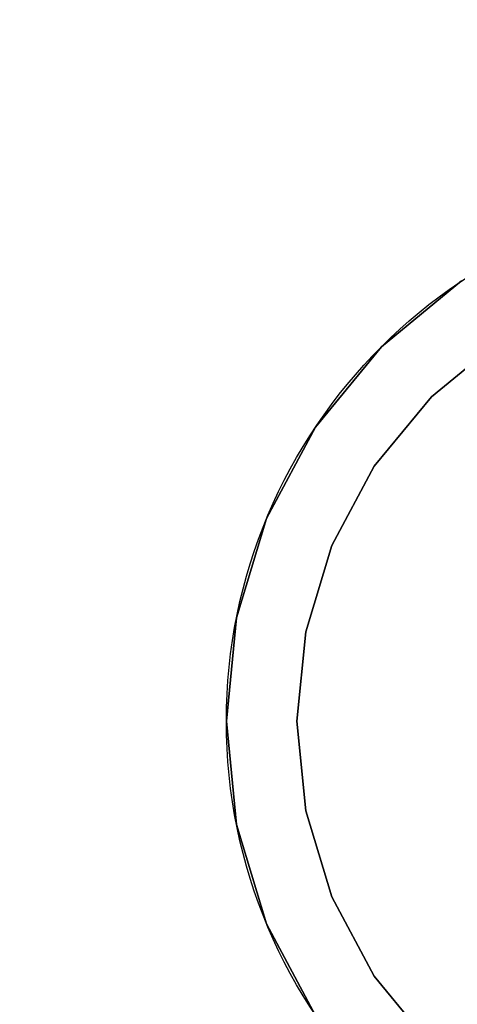
# Model space of a CAD drawing. Units: millimetres. Extents: x 0 to 800, y -905 to 0.
# Drawn here: x 37 to 50, y -758 to -730 of the extents above; entities that cross this region are included whole.
import ezdxf

# ---------------------------------------------------------------- set-up
doc = ezdxf.new("R2010")
doc.units = ezdxf.units.MM
doc.layers.add('200-EquipBlack-3d', color=250, linetype='Continuous')
doc.layers.add('200-EquipSteel-3d', color=9, linetype='Continuous')

# ---------------------------------------------------------------- blocks, each defined once
blk = doc.blocks.new('Bertos-LX900TOP-body-800x900')
at = {"layer": '200-EquipSteel-3d'}
for points in [[(800, 0, 630), (0, 0, 630), (0, -845, 630), (800, -845, 630)], [(0, 0, 840), (800, 0, 840), (800, -888, 840), (0, -888, 840)]]:
    blk.add_3dface(points, dxfattribs=at)
blk = doc.blocks.new('Bertos-LX900TOP-Feet-h40')
at = {"layer": '200-EquipBlack-3d', "extrusion": (0, 1, 0)}
for centre in [(0, 0, 12), (0, 0, 1)]:
    blk.add_circle(centre, 15, dxfattribs=at)
at = {"layer": '200-EquipBlack-3d'}
for points, invisible_edges in [([(-14.712, 1, 2.926), (-15, 1), (-15, 12), (-14.712, 12, 2.926)], 8), ([(-15, 1), (-14.712, 1, -2.926), (-14.712, 12, -2.926), (-15, 12)], 2), ([(-14.252, 12, -2.835), (-14.712, 12, -2.926), (-15, 12), (-14.531, 12)], 15), ([(-14.531, 12), (-15, 12), (-14.712, 12, 2.926), (-14.252, 12, 2.835)], 15), ([(-13.858, 1, 5.74), (-14.712, 1, 2.926), (-14.712, 12, 2.926), (-13.858, 12, 5.74)], 10), ([(-14.712, 1, -2.926), (-13.858, 1, -5.74), (-13.858, 12, -5.74), (-14.712, 12, -2.926)], 10), ([(-13.425, 12, -5.561), (-13.858, 12, -5.74), (-14.712, 12, -2.926), (-14.252, 12, -2.835)], 15), ([(-14.252, 12, 2.835), (-14.712, 12, 2.926), (-13.858, 12, 5.74), (-13.425, 12, 5.561)], 15), ([(-13.792, 12, -2.743), (-14.252, 12, -2.835), (-14.531, 12), (-14.062, 12)], 15), ([(-14.062, 12), (-14.531, 12), (-14.252, 12, 2.835), (-13.792, 12, 2.743)], 15), ([(-12.992, 12, -5.381), (-13.425, 12, -5.561), (-14.252, 12, -2.835), (-13.792, 12, -2.743)], 15), ([(-13.792, 12, 2.743), (-14.252, 12, 2.835), (-13.425, 12, 5.561), (-12.992, 12, 5.381)], 15), ([(-13.333, 12, -2.652), (-13.792, 12, -2.743), (-14.062, 12), (-13.594, 12)], 15), ([(-13.594, 12), (-14.062, 12), (-13.792, 12, 2.743), (-13.333, 12, 2.652)], 15), ([(-12.472, 1, 8.334), (-13.858, 1, 5.74), (-13.858, 12, 5.74), (-12.472, 12, 8.334)], 10), ([(-13.858, 1, -5.74), (-12.472, 1, -8.334), (-12.472, 12, -8.334), (-13.858, 12, -5.74)], 10), ([(-12.082, 12, -8.073), (-12.472, 12, -8.334), (-13.858, 12, -5.74), (-13.425, 12, -5.561)], 15), ([(-13.425, 12, 5.561), (-13.858, 12, 5.74), (-12.472, 12, 8.334), (-12.082, 12, 8.073)], 15), ([(-12.559, 12, -5.202), (-12.992, 12, -5.381), (-13.792, 12, -2.743), (-13.333, 12, -2.652)], 15), ([(-13.333, 12, 2.652), (-13.792, 12, 2.743), (-12.992, 12, 5.381), (-12.559, 12, 5.202)], 15), ([(-12.873, 12, -2.561), (-13.333, 12, -2.652), (-13.594, 12), (-13.125, 12)], 15), ([(-13.125, 12), (-13.594, 12), (-13.333, 12, 2.652), (-12.873, 12, 2.561)], 15), ([(-11.693, 12, -7.813), (-12.082, 12, -8.073), (-13.425, 12, -5.561), (-12.992, 12, -5.381)], 15), ([(-12.992, 12, 5.381), (-13.425, 12, 5.561), (-12.082, 12, 8.073), (-11.693, 12, 7.813)], 15), ([(-12.126, 12, -5.023), (-12.559, 12, -5.202), (-13.333, 12, -2.652), (-12.873, 12, -2.561)], 15), ([(-12.873, 12, 2.561), (-13.333, 12, 2.652), (-12.559, 12, 5.202), (-12.126, 12, 5.023)], 15), ([(-12.413, 12, -2.469), (-12.873, 12, -2.561), (-13.125, 12), (-12.656, 12)], 15), ([(-12.656, 12), (-13.125, 12), (-12.873, 12, 2.561), (-12.413, 12, 2.469)], 15), ([(-11.303, 12, -7.552), (-11.693, 12, -7.813), (-12.992, 12, -5.381), (-12.559, 12, -5.202)], 15), ([(-12.559, 12, 5.202), (-12.992, 12, 5.381), (-11.693, 12, 7.813), (-11.303, 12, 7.552)], 15), ([(-11.693, 12, -4.843), (-12.126, 12, -5.023), (-12.873, 12, -2.561), (-12.413, 12, -2.469)], 15), ([(-12.413, 12, 2.469), (-12.873, 12, 2.561), (-12.126, 12, 5.023), (-11.693, 12, 4.843)], 15), ([(-11.953, 12, -2.378), (-12.413, 12, -2.469), (-12.656, 12), (-12.188, 12)], 15), ([(-12.188, 12), (-12.656, 12), (-12.413, 12, 2.469), (-11.953, 12, 2.378)], 15), ([(-10.913, 12, -7.292), (-11.303, 12, -7.552), (-12.559, 12, -5.202), (-12.126, 12, -5.023)], 15), ([(-12.126, 12, 5.023), (-12.559, 12, 5.202), (-11.303, 12, 7.552), (-10.913, 12, 7.292)], 15), ([(-12.472, 1, -8.334), (-10.607, 1, -10.607), (-10.607, 12, -10.607), (-12.472, 12, -8.334)], 10), ([(-10.275, 12, -10.275), (-10.607, 12, -10.607), (-12.472, 12, -8.334), (-12.082, 12, -8.073)], 15), ([(-11.26, 12, -4.664), (-11.693, 12, -4.843), (-12.413, 12, -2.469), (-11.953, 12, -2.378)], 15), ([(-11.953, 12, 2.378), (-12.413, 12, 2.469), (-11.693, 12, 4.843), (-11.26, 12, 4.664)], 15), ([(-11.494, 12, -2.286), (-11.953, 12, -2.378), (-12.188, 12), (-11.719, 12)], 15), ([(-11.719, 12), (-12.188, 12), (-11.953, 12, 2.378), (-11.494, 12, 2.286)], 15), ([(-10.523, 12, -7.031), (-10.913, 12, -7.292), (-12.126, 12, -5.023), (-11.693, 12, -4.843)], 15), ([(-11.693, 12, 4.843), (-12.126, 12, 5.023), (-10.913, 12, 7.292), (-10.523, 12, 7.031)], 15), ([(-9.944, 12, -9.944), (-10.275, 12, -10.275), (-12.082, 12, -8.073), (-11.693, 12, -7.813)], 15), ([(-11.693, 12, 7.813), (-12.082, 12, 8.073), (-10.275, 12, 10.275), (-9.944, 12, 9.944)], 15), ([(-10.827, 12, -4.485), (-11.26, 12, -4.664), (-11.953, 12, -2.378), (-11.494, 12, -2.286)], 15), ([(-11.494, 12, 2.286), (-11.953, 12, 2.378), (-11.26, 12, 4.664), (-10.827, 12, 4.485)], 15), ([(-11.034, 12, -2.195), (-11.494, 12, -2.286), (-11.719, 12), (-11.25, 12)], 15), ([(-11.25, 12), (-11.719, 12), (-11.494, 12, 2.286), (-11.034, 12, 2.195)], 15), ([(-9.612, 12, -9.612), (-9.944, 12, -9.944), (-11.693, 12, -7.813), (-11.303, 12, -7.552)], 15), ([(-10.134, 12, -6.771), (-10.523, 12, -7.031), (-11.693, 12, -4.843), (-11.26, 12, -4.664)], 15), ([(-11.26, 12, 4.664), (-11.693, 12, 4.843), (-10.523, 12, 7.031), (-10.134, 12, 6.771)], 15), ([(-11.303, 12, 7.552), (-11.693, 12, 7.813), (-9.944, 12, 9.944), (-9.612, 12, 9.612)], 15), ([(-10.394, 12, -4.305), (-10.827, 12, -4.485), (-11.494, 12, -2.286), (-11.034, 12, -2.195)], 15), ([(-11.034, 12, 2.195), (-11.494, 12, 2.286), (-10.827, 12, 4.485), (-10.394, 12, 4.305)], 15), ([(-9.281, 12, -9.281), (-9.612, 12, -9.612), (-11.303, 12, -7.552), (-10.913, 12, -7.292)], 15), ([(-10.913, 12, 7.292), (-11.303, 12, 7.552), (-9.612, 12, 9.612), (-9.281, 12, 9.281)], 15), ([(-9.744, 12, -6.511), (-10.134, 12, -6.771), (-11.26, 12, -4.664), (-10.827, 12, -4.485)], 15), ([(-10.827, 12, 4.485), (-11.26, 12, 4.664), (-10.134, 12, 6.771), (-9.744, 12, 6.511)], 15), ([(-10.574, 12, -2.103), (-11.034, 12, -2.195), (-11.25, 12), (-10.781, 12)], 15), ([(-10.781, 12), (-11.25, 12), (-11.034, 12, 2.195), (-10.574, 12, 2.103)], 15), ([(-9.961, 12, -4.126), (-10.394, 12, -4.305), (-11.034, 12, -2.195), (-10.574, 12, -2.103)], 15), ([(-10.574, 12, 2.103), (-11.034, 12, 2.195), (-10.394, 12, 4.305), (-9.961, 12, 4.126)], 15), ([(-8.949, 12, -8.949), (-9.281, 12, -9.281), (-10.913, 12, -7.292), (-10.523, 12, -7.031)], 15), ([(-10.523, 12, 7.031), (-10.913, 12, 7.292), (-9.281, 12, 9.281), (-8.949, 12, 8.949)], 15), ([(-9.354, 12, -6.25), (-9.744, 12, -6.511), (-10.827, 12, -4.485), (-10.394, 12, -4.305)], 15), ([(-10.394, 12, 4.305), (-10.827, 12, 4.485), (-9.744, 12, 6.511), (-9.354, 12, 6.25)], 15), ([(-10.114, 12, -2.012), (-10.574, 12, -2.103), (-10.781, 12), (-10.312, 12)], 15), ([(-10.312, 12), (-10.781, 12), (-10.574, 12, 2.103), (-10.114, 12, 2.012)], 15), ([(-10.607, 1, -10.607), (-8.334, 1, -12.472), (-8.334, 12, -12.472), (-10.607, 12, -10.607)], 10), ([(-8.073, 12, -12.082), (-8.334, 12, -12.472), (-10.607, 12, -10.607), (-10.275, 12, -10.275)], 15), ([(-9.528, 12, -3.946), (-9.961, 12, -4.126), (-10.574, 12, -2.103), (-10.114, 12, -2.012)], 15), ([(-10.114, 12, 2.012), (-10.574, 12, 2.103), (-9.961, 12, 4.126), (-9.528, 12, 3.946)], 15), ([(-8.618, 12, -8.618), (-8.949, 12, -8.949), (-10.523, 12, -7.031), (-10.134, 12, -6.771)], 15), ([(-10.134, 12, 6.771), (-10.523, 12, 7.031), (-8.949, 12, 8.949), (-8.618, 12, 8.618)], 15), ([(-8.964, 12, -5.99), (-9.354, 12, -6.25), (-10.394, 12, -4.305), (-9.961, 12, -4.126)], 15), ([(-9.961, 12, 4.126), (-10.394, 12, 4.305), (-9.354, 12, 6.25), (-8.964, 12, 5.99)], 15), ([(-9.655, 12, -1.92), (-10.114, 12, -2.012), (-10.312, 12), (-9.844, 12)], 15), ([(-9.844, 12), (-10.312, 12), (-10.114, 12, 2.012), (-9.655, 12, 1.92)], 15), ([(-7.813, 12, -11.693), (-8.073, 12, -12.082), (-10.275, 12, -10.275), (-9.944, 12, -9.944)], 15), ([(-8.286, 12, -8.286), (-8.618, 12, -8.618), (-10.134, 12, -6.771), (-9.744, 12, -6.511)], 15), ([(-9.744, 12, 6.511), (-10.134, 12, 6.771), (-8.618, 12, 8.618), (-8.286, 12, 8.286)], 15), ([(-9.094, 12, -3.767), (-9.528, 12, -3.946), (-10.114, 12, -2.012), (-9.655, 12, -1.92)], 15), ([(-9.655, 12, 1.92), (-10.114, 12, 2.012), (-9.528, 12, 3.946), (-9.094, 12, 3.767)], 15), ([(-8.575, 12, -5.729), (-8.964, 12, -5.99), (-9.961, 12, -4.126), (-9.528, 12, -3.946)], 15), ([(-9.528, 12, 3.946), (-9.961, 12, 4.126), (-8.964, 12, 5.99), (-8.575, 12, 5.729)], 15), ([(-7.552, 12, -11.303), (-7.813, 12, -11.693), (-9.944, 12, -9.944), (-9.612, 12, -9.612)], 15), ([(-9.195, 12, -1.829), (-9.655, 12, -1.92), (-9.844, 12), (-9.375, 12)], 15), ([(-9.375, 12), (-9.844, 12), (-9.655, 12, 1.92), (-9.195, 12, 1.829)], 15), ([(-7.955, 12, -7.955), (-8.286, 12, -8.286), (-9.744, 12, -6.511), (-9.354, 12, -6.25)], 15), ([(-9.354, 12, 6.25), (-9.744, 12, 6.511), (-8.286, 12, 8.286), (-7.955, 12, 7.955)], 15), ([(-8.661, 12, -3.588), (-9.094, 12, -3.767), (-9.655, 12, -1.92), (-9.195, 12, -1.829)], 15), ([(-9.195, 12, 1.829), (-9.655, 12, 1.92), (-9.094, 12, 3.767), (-8.661, 12, 3.588)], 15), ([(-7.292, 12, -10.913), (-7.552, 12, -11.303), (-9.612, 12, -9.612), (-9.281, 12, -9.281)], 15), ([(-8.185, 12, -5.469), (-8.575, 12, -5.729), (-9.528, 12, -3.946), (-9.094, 12, -3.767)], 15), ([(-9.094, 12, 3.767), (-9.528, 12, 3.946), (-8.575, 12, 5.729), (-8.185, 12, 5.469)], 15), ([(-8.735, 12, -1.738), (-9.195, 12, -1.829), (-9.375, 12), (-8.906, 12)], 15), ([(-8.906, 12), (-9.375, 12), (-9.195, 12, 1.829), (-8.735, 12, 1.738)], 15), ([(-7.623, 12, -7.623), (-7.955, 12, -7.955), (-9.354, 12, -6.25), (-8.964, 12, -5.99)], 15), ([(-8.964, 12, 5.99), (-9.354, 12, 6.25), (-7.955, 12, 7.955), (-7.623, 12, 7.623)], 15), ([(-7.031, 12, -10.523), (-7.292, 12, -10.913), (-9.281, 12, -9.281), (-8.949, 12, -8.949)], 15), ([(-8.228, 12, -3.408), (-8.661, 12, -3.588), (-9.195, 12, -1.829), (-8.735, 12, -1.738)], 15), ([(-8.735, 12, 1.738), (-9.195, 12, 1.829), (-8.661, 12, 3.588), (-8.228, 12, 3.408)], 15), ([(-7.795, 12, -5.208), (-8.185, 12, -5.469), (-9.094, 12, -3.767), (-8.661, 12, -3.588)], 15), ([(-8.661, 12, 3.588), (-9.094, 12, 3.767), (-8.185, 12, 5.469), (-7.795, 12, 5.208)], 15), ([(-7.292, 12, -7.292), (-7.623, 12, -7.623), (-8.964, 12, -5.99), (-8.575, 12, -5.729)], 15), ([(-8.575, 12, 5.729), (-8.964, 12, 5.99), (-7.623, 12, 7.623), (-7.292, 12, 7.292)], 15), ([(-6.771, 12, -10.134), (-7.031, 12, -10.523), (-8.949, 12, -8.949), (-8.618, 12, -8.618)], 15), ([(-8.275, 12, -1.646), (-8.735, 12, -1.738), (-8.906, 12), (-8.438, 12)], 15), ([(-8.438, 12), (-8.906, 12), (-8.735, 12, 1.738), (-8.275, 12, 1.646)], 15), ([(-7.795, 12, -3.229), (-8.228, 12, -3.408), (-8.735, 12, -1.738), (-8.275, 12, -1.646)], 15), ([(-8.275, 12, 1.646), (-8.735, 12, 1.738), (-8.228, 12, 3.408), (-7.795, 12, 3.229)], 15), ([(-7.405, 12, -4.948), (-7.795, 12, -5.208), (-8.661, 12, -3.588), (-8.228, 12, -3.408)], 15), ([(-8.228, 12, 3.408), (-8.661, 12, 3.588), (-7.795, 12, 5.208), (-7.405, 12, 4.948)], 15), ([(-6.511, 12, -9.744), (-6.771, 12, -10.134), (-8.618, 12, -8.618), (-8.286, 12, -8.286)], 15), ([(-6.961, 12, -6.961), (-7.292, 12, -7.292), (-8.575, 12, -5.729), (-8.185, 12, -5.469)], 15), ([(-8.185, 12, 5.469), (-8.575, 12, 5.729), (-7.292, 12, 7.292), (-6.961, 12, 6.961)], 15), ([(-14.252, 1, -2.835), (-14.712, 1, -2.926), (-15, 1), (-14.531, 1)], 15), ([(-14.531, 1), (-15, 1), (-14.712, 1, 2.926), (-14.252, 1, 2.835)], 15), ([(-13.425, 1, -5.561), (-13.858, 1, -5.74), (-14.712, 1, -2.926), (-14.252, 1, -2.835)], 15), ([(-14.252, 1, 2.835), (-14.712, 1, 2.926), (-13.858, 1, 5.74), (-13.425, 1, 5.561)], 15), ([(-13.792, 1, -2.743), (-14.252, 1, -2.835), (-14.531, 1), (-14.062, 1)], 15), ([(-14.062, 1), (-14.531, 1), (-14.252, 1, 2.835), (-13.792, 1, 2.743)], 15), ([(-12.992, 1, -5.381), (-13.425, 1, -5.561), (-14.252, 1, -2.835), (-13.792, 1, -2.743)], 15), ([(-13.792, 1, 2.743), (-14.252, 1, 2.835), (-13.425, 1, 5.561), (-12.992, 1, 5.381)], 15), ([(-13.333, 1, -2.652), (-13.792, 1, -2.743), (-14.062, 1), (-13.594, 1)], 15), ([(-13.594, 1), (-14.062, 1), (-13.792, 1, 2.743), (-13.333, 1, 2.652)], 15), ([(-12.082, 1, -8.073), (-12.472, 1, -8.334), (-13.858, 1, -5.74), (-13.425, 1, -5.561)], 15), ([(-13.425, 1, 5.561), (-13.858, 1, 5.74), (-12.472, 1, 8.334), (-12.082, 1, 8.073)], 15), ([(-12.559, 1, -5.202), (-12.992, 1, -5.381), (-13.792, 1, -2.743), (-13.333, 1, -2.652)], 15), ([(-13.333, 1, 2.652), (-13.792, 1, 2.743), (-12.992, 1, 5.381), (-12.559, 1, 5.202)], 15), ([(-12.873, 1, -2.561), (-13.333, 1, -2.652), (-13.594, 1), (-13.125, 1)], 15), ([(-13.125, 1), (-13.594, 1), (-13.333, 1, 2.652), (-12.873, 1, 2.561)], 15), ([(-11.693, 1, -7.813), (-12.082, 1, -8.073), (-13.425, 1, -5.561), (-12.992, 1, -5.381)], 15), ([(-12.992, 1, 5.381), (-13.425, 1, 5.561), (-12.082, 1, 8.073), (-11.693, 1, 7.813)], 15), ([(-12.126, 1, -5.023), (-12.559, 1, -5.202), (-13.333, 1, -2.652), (-12.873, 1, -2.561)], 15), ([(-12.873, 1, 2.561), (-13.333, 1, 2.652), (-12.559, 1, 5.202), (-12.126, 1, 5.023)], 15), ([(-12.413, 1, -2.469), (-12.873, 1, -2.561), (-13.125, 1), (-12.656, 1)], 15), ([(-12.656, 1), (-13.125, 1), (-12.873, 1, 2.561), (-12.413, 1, 2.469)], 15), ([(-11.303, 1, -7.552), (-11.693, 1, -7.813), (-12.992, 1, -5.381), (-12.559, 1, -5.202)], 15), ([(-12.559, 1, 5.202), (-12.992, 1, 5.381), (-11.693, 1, 7.813), (-11.303, 1, 7.552)], 15), ([(-11.693, 1, -4.843), (-12.126, 1, -5.023), (-12.873, 1, -2.561), (-12.413, 1, -2.469)], 15), ([(-12.413, 1, 2.469), (-12.873, 1, 2.561), (-12.126, 1, 5.023), (-11.693, 1, 4.843)], 15), ([(-11.953, 1, -2.378), (-12.413, 1, -2.469), (-12.656, 1), (-12.188, 1)], 15), ([(-12.188, 1), (-12.656, 1), (-12.413, 1, 2.469), (-11.953, 1, 2.378)], 15), ([(-10.913, 1, -7.292), (-11.303, 1, -7.552), (-12.559, 1, -5.202), (-12.126, 1, -5.023)], 15), ([(-12.126, 1, 5.023), (-12.559, 1, 5.202), (-11.303, 1, 7.552), (-10.913, 1, 7.292)], 15), ([(-10.275, 1, -10.275), (-10.607, 1, -10.607), (-12.472, 1, -8.334), (-12.082, 1, -8.073)], 15), ([(-11.26, 1, -4.664), (-11.693, 1, -4.843), (-12.413, 1, -2.469), (-11.953, 1, -2.378)], 15), ([(-11.953, 1, 2.378), (-12.413, 1, 2.469), (-11.693, 1, 4.843), (-11.26, 1, 4.664)], 15), ([(-11.494, 1, -2.286), (-11.953, 1, -2.378), (-12.188, 1), (-11.719, 1)], 15), ([(-11.719, 1), (-12.188, 1), (-11.953, 1, 2.378), (-11.494, 1, 2.286)], 15), ([(-10.523, 1, -7.031), (-10.913, 1, -7.292), (-12.126, 1, -5.023), (-11.693, 1, -4.843)], 15), ([(-11.693, 1, 4.843), (-12.126, 1, 5.023), (-10.913, 1, 7.292), (-10.523, 1, 7.031)], 15), ([(-9.944, 1, -9.944), (-10.275, 1, -10.275), (-12.082, 1, -8.073), (-11.693, 1, -7.813)], 15), ([(-11.693, 1, 7.813), (-12.082, 1, 8.073), (-10.275, 1, 10.275), (-9.944, 1, 9.944)], 15), ([(-10.827, 1, -4.485), (-11.26, 1, -4.664), (-11.953, 1, -2.378), (-11.494, 1, -2.286)], 15), ([(-11.494, 1, 2.286), (-11.953, 1, 2.378), (-11.26, 1, 4.664), (-10.827, 1, 4.485)], 15), ([(-11.034, 1, -2.195), (-11.494, 1, -2.286), (-11.719, 1), (-11.25, 1)], 15), ([(-11.25, 1), (-11.719, 1), (-11.494, 1, 2.286), (-11.034, 1, 2.195)], 15), ([(-9.612, 1, -9.612), (-9.944, 1, -9.944), (-11.693, 1, -7.813), (-11.303, 1, -7.552)], 15), ([(-10.134, 1, -6.771), (-10.523, 1, -7.031), (-11.693, 1, -4.843), (-11.26, 1, -4.664)], 15), ([(-11.26, 1, 4.664), (-11.693, 1, 4.843), (-10.523, 1, 7.031), (-10.134, 1, 6.771)], 15), ([(-11.303, 1, 7.552), (-11.693, 1, 7.813), (-9.944, 1, 9.944), (-9.612, 1, 9.612)], 15), ([(-10.394, 1, -4.305), (-10.827, 1, -4.485), (-11.494, 1, -2.286), (-11.034, 1, -2.195)], 15), ([(-11.034, 1, 2.195), (-11.494, 1, 2.286), (-10.827, 1, 4.485), (-10.394, 1, 4.305)], 15), ([(-9.281, 1, -9.281), (-9.612, 1, -9.612), (-11.303, 1, -7.552), (-10.913, 1, -7.292)], 15), ([(-10.913, 1, 7.292), (-11.303, 1, 7.552), (-9.612, 1, 9.612), (-9.281, 1, 9.281)], 15), ([(-9.744, 1, -6.511), (-10.134, 1, -6.771), (-11.26, 1, -4.664), (-10.827, 1, -4.485)], 15), ([(-10.827, 1, 4.485), (-11.26, 1, 4.664), (-10.134, 1, 6.771), (-9.744, 1, 6.511)], 15), ([(-10.574, 1, -2.103), (-11.034, 1, -2.195), (-11.25, 1), (-10.781, 1)], 15), ([(-10.781, 1), (-11.25, 1), (-11.034, 1, 2.195), (-10.574, 1, 2.103)], 15), ([(-9.961, 1, -4.126), (-10.394, 1, -4.305), (-11.034, 1, -2.195), (-10.574, 1, -2.103)], 15), ([(-10.574, 1, 2.103), (-11.034, 1, 2.195), (-10.394, 1, 4.305), (-9.961, 1, 4.126)], 15), ([(-8.949, 1, -8.949), (-9.281, 1, -9.281), (-10.913, 1, -7.292), (-10.523, 1, -7.031)], 15), ([(-10.523, 1, 7.031), (-10.913, 1, 7.292), (-9.281, 1, 9.281), (-8.949, 1, 8.949)], 15), ([(-9.354, 1, -6.25), (-9.744, 1, -6.511), (-10.827, 1, -4.485), (-10.394, 1, -4.305)], 15), ([(-10.394, 1, 4.305), (-10.827, 1, 4.485), (-9.744, 1, 6.511), (-9.354, 1, 6.25)], 15), ([(-10.114, 1, -2.012), (-10.574, 1, -2.103), (-10.781, 1), (-10.312, 1)], 15), ([(-10.312, 1), (-10.781, 1), (-10.574, 1, 2.103), (-10.114, 1, 2.012)], 15), ([(-8.073, 1, -12.082), (-8.334, 1, -12.472), (-10.607, 1, -10.607), (-10.275, 1, -10.275)], 15), ([(-9.528, 1, -3.946), (-9.961, 1, -4.126), (-10.574, 1, -2.103), (-10.114, 1, -2.012)], 15), ([(-10.114, 1, 2.012), (-10.574, 1, 2.103), (-9.961, 1, 4.126), (-9.528, 1, 3.946)], 15), ([(-8.618, 1, -8.618), (-8.949, 1, -8.949), (-10.523, 1, -7.031), (-10.134, 1, -6.771)], 15), ([(-10.134, 1, 6.771), (-10.523, 1, 7.031), (-8.949, 1, 8.949), (-8.618, 1, 8.618)], 15), ([(-8.964, 1, -5.99), (-9.354, 1, -6.25), (-10.394, 1, -4.305), (-9.961, 1, -4.126)], 15), ([(-9.961, 1, 4.126), (-10.394, 1, 4.305), (-9.354, 1, 6.25), (-8.964, 1, 5.99)], 15), ([(-9.655, 1, -1.92), (-10.114, 1, -2.012), (-10.312, 1), (-9.844, 1)], 15), ([(-9.844, 1), (-10.312, 1), (-10.114, 1, 2.012), (-9.655, 1, 1.92)], 15), ([(-7.813, 1, -11.693), (-8.073, 1, -12.082), (-10.275, 1, -10.275), (-9.944, 1, -9.944)], 15), ([(-8.286, 1, -8.286), (-8.618, 1, -8.618), (-10.134, 1, -6.771), (-9.744, 1, -6.511)], 15), ([(-9.744, 1, 6.511), (-10.134, 1, 6.771), (-8.618, 1, 8.618), (-8.286, 1, 8.286)], 15), ([(-9.094, 1, -3.767), (-9.528, 1, -3.946), (-10.114, 1, -2.012), (-9.655, 1, -1.92)], 15), ([(-9.655, 1, 1.92), (-10.114, 1, 2.012), (-9.528, 1, 3.946), (-9.094, 1, 3.767)], 15), ([(-8.575, 1, -5.729), (-8.964, 1, -5.99), (-9.961, 1, -4.126), (-9.528, 1, -3.946)], 15), ([(-9.528, 1, 3.946), (-9.961, 1, 4.126), (-8.964, 1, 5.99), (-8.575, 1, 5.729)], 15), ([(-7.552, 1, -11.303), (-7.813, 1, -11.693), (-9.944, 1, -9.944), (-9.612, 1, -9.612)], 15), ([(-9.195, 1, -1.829), (-9.655, 1, -1.92), (-9.844, 1), (-9.375, 1)], 15), ([(-9.375, 1), (-9.844, 1), (-9.655, 1, 1.92), (-9.195, 1, 1.829)], 15), ([(-7.955, 1, -7.955), (-8.286, 1, -8.286), (-9.744, 1, -6.511), (-9.354, 1, -6.25)], 15), ([(-9.354, 1, 6.25), (-9.744, 1, 6.511), (-8.286, 1, 8.286), (-7.955, 1, 7.955)], 15), ([(-8.661, 1, -3.588), (-9.094, 1, -3.767), (-9.655, 1, -1.92), (-9.195, 1, -1.829)], 15), ([(-9.195, 1, 1.829), (-9.655, 1, 1.92), (-9.094, 1, 3.767), (-8.661, 1, 3.588)], 15), ([(-7.292, 1, -10.913), (-7.552, 1, -11.303), (-9.612, 1, -9.612), (-9.281, 1, -9.281)], 15), ([(-8.185, 1, -5.469), (-8.575, 1, -5.729), (-9.528, 1, -3.946), (-9.094, 1, -3.767)], 15), ([(-9.094, 1, 3.767), (-9.528, 1, 3.946), (-8.575, 1, 5.729), (-8.185, 1, 5.469)], 15), ([(-8.735, 1, -1.738), (-9.195, 1, -1.829), (-9.375, 1), (-8.906, 1)], 15), ([(-8.906, 1), (-9.375, 1), (-9.195, 1, 1.829), (-8.735, 1, 1.738)], 15), ([(-7.623, 1, -7.623), (-7.955, 1, -7.955), (-9.354, 1, -6.25), (-8.964, 1, -5.99)], 15), ([(-8.964, 1, 5.99), (-9.354, 1, 6.25), (-7.955, 1, 7.955), (-7.623, 1, 7.623)], 15), ([(-7.031, 1, -10.523), (-7.292, 1, -10.913), (-9.281, 1, -9.281), (-8.949, 1, -8.949)], 15), ([(-8.228, 1, -3.408), (-8.661, 1, -3.588), (-9.195, 1, -1.829), (-8.735, 1, -1.738)], 15), ([(-8.735, 1, 1.738), (-9.195, 1, 1.829), (-8.661, 1, 3.588), (-8.228, 1, 3.408)], 15), ([(-7.795, 1, -5.208), (-8.185, 1, -5.469), (-9.094, 1, -3.767), (-8.661, 1, -3.588)], 15), ([(-8.661, 1, 3.588), (-9.094, 1, 3.767), (-8.185, 1, 5.469), (-7.795, 1, 5.208)], 15), ([(-7.292, 1, -7.292), (-7.623, 1, -7.623), (-8.964, 1, -5.99), (-8.575, 1, -5.729)], 15), ([(-8.575, 1, 5.729), (-8.964, 1, 5.99), (-7.623, 1, 7.623), (-7.292, 1, 7.292)], 15), ([(-6.771, 1, -10.134), (-7.031, 1, -10.523), (-8.949, 1, -8.949), (-8.618, 1, -8.618)], 15), ([(-8.275, 1, -1.646), (-8.735, 1, -1.738), (-8.906, 1), (-8.438, 1)], 15), ([(-8.438, 1), (-8.906, 1), (-8.735, 1, 1.738), (-8.275, 1, 1.646)], 15), ([(-7.795, 1, -3.229), (-8.228, 1, -3.408), (-8.735, 1, -1.738), (-8.275, 1, -1.646)], 15), ([(-8.275, 1, 1.646), (-8.735, 1, 1.738), (-8.228, 1, 3.408), (-7.795, 1, 3.229)], 15), ([(-7.405, 1, -4.948), (-7.795, 1, -5.208), (-8.661, 1, -3.588), (-8.228, 1, -3.408)], 15), ([(-8.228, 1, 3.408), (-8.661, 1, 3.588), (-7.795, 1, 5.208), (-7.405, 1, 4.948)], 15), ([(-6.511, 1, -9.744), (-6.771, 1, -10.134), (-8.618, 1, -8.618), (-8.286, 1, -8.286)], 15), ([(-6.961, 1, -6.961), (-7.292, 1, -7.292), (-8.575, 1, -5.729), (-8.185, 1, -5.469)], 15), ([(-8.185, 1, 5.469), (-8.575, 1, 5.729), (-7.292, 1, 7.292), (-6.961, 1, 6.961)], 15)]:
    blk.add_3dface(points, dxfattribs=dict(at, invisible_edges=invisible_edges))
at = {"layer": '200-EquipSteel-3d'}
for points, invisible_edges in [([(-12.75, 12, 2.536), (-13, 12), (-13, 41), (-12.75, 41, 2.536)], 8), ([(-13, 12), (-12.75, 12, -2.536), (-12.75, 41, -2.536), (-13, 41)], 2), ([(-12.01, 12, 4.975), (-12.75, 12, 2.536), (-12.75, 41, 2.536), (-12.01, 41, 4.975)], 10), ([(-12.75, 12, -2.536), (-12.01, 12, -4.975), (-12.01, 41, -4.975), (-12.75, 41, -2.536)], 10), ([(-10.809, 12, 7.222), (-12.01, 12, 4.975), (-12.01, 41, 4.975), (-10.809, 41, 7.222)], 10), ([(-12.01, 12, -4.975), (-10.809, 12, -7.222), (-10.809, 41, -7.222), (-12.01, 41, -4.975)], 10), ([(-9.192, 12, 9.192), (-10.809, 12, 7.222), (-10.809, 41, 7.222), (-9.192, 41, 9.192)], 10), ([(-10.809, 12, -7.222), (-9.192, 12, -9.192), (-9.192, 41, -9.192), (-10.809, 41, -7.222)], 10), ([(-9.192, 12, -9.192), (-7.222, 12, -10.809), (-7.222, 41, -10.809), (-9.192, 41, -9.192)], 10)]:
    blk.add_3dface(points, dxfattribs=dict(at, invisible_edges=invisible_edges))

msp = doc.modelspace()

# ---------------------------------------------------------------- block references
msp.add_blockref('Bertos-LX900TOP-body-800x900', (0, 0))
at = {"extrusion": (0, -1, 0)}
msp.add_blockref('Bertos-LX900TOP-Feet-h40', (58, 589, 750), dxfattribs=at)

doc.saveas('drawing.dxf')
